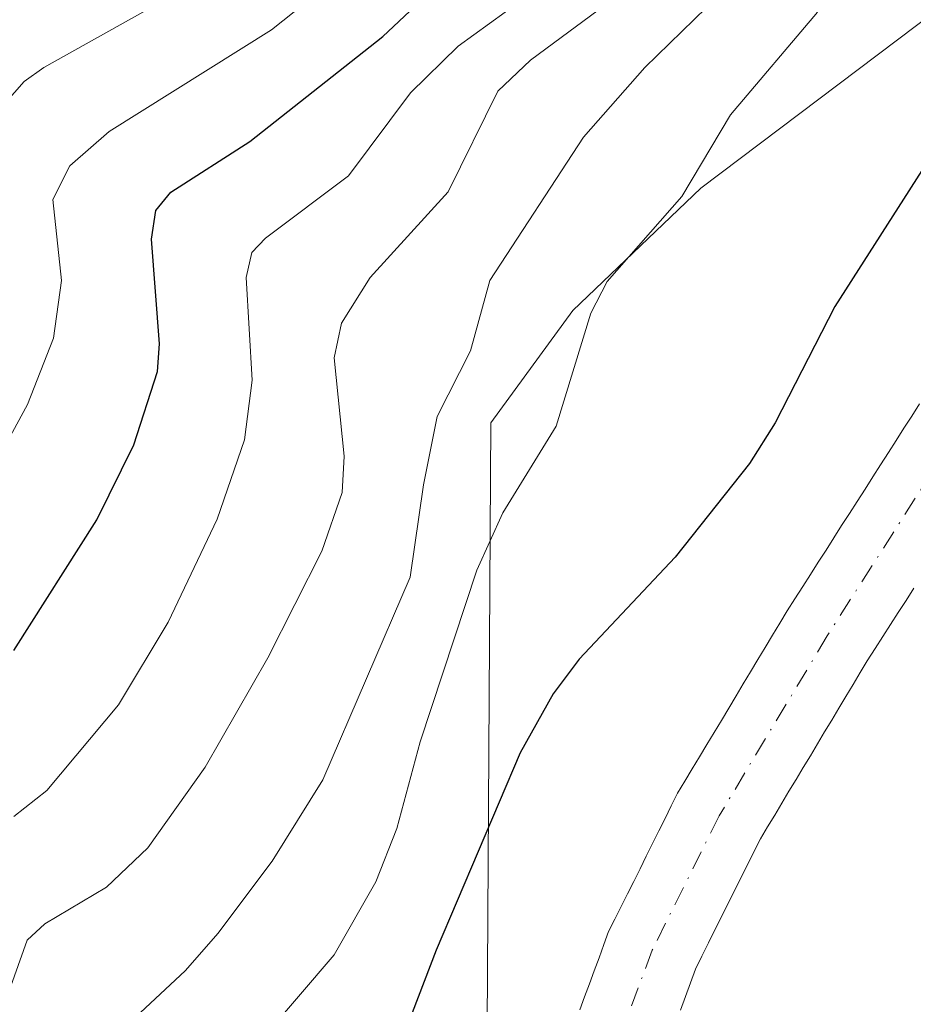
# Model space of a CAD drawing. Units: metres. Extents: x 668339 to 671798, y 4751316 to 4753713.
# Drawn here: x 669558 to 669619, y 4753012 to 4753079 of the extents above; entities that cross this region are included whole.
import ezdxf

# ---------------------------------------------------------------- set-up
doc = ezdxf.new("R2010")
doc.units = ezdxf.units.M
doc.header["$MEASUREMENT"] = 0
doc.linetypes.add('DGN Style 4', pattern=[2.638475, 1.318413, -0.659207, 0.001648, -0.659207])
for name, color, linetype, lineweight in [('Arbolado forestal CxS', 92, 'Continuous', 0), ('Corriente natural Cxs', 4, 'Continuous', 13), ('Corriente natural eje', 4, 'DGN Style 4', 0), ('Curva de nivel maestra', 30, 'Continuous', 30), ('Curva de nivel normal', 30, 'Continuous', 0), ('Roquedo CxS', 135, 'Continuous', 0), ('Suelo desnudo CxS', 253, 'Continuous', 0)]:
    doc.layers.add(name, color=color, linetype=linetype, lineweight=lineweight)

msp = doc.modelspace()

# ---------------------------------------------------------------- linework, layer by layer
at = {"layer": 'Arbolado forestal CxS', "color": 92, "linetype": 'Continuous', "lineweight": 0}
for points in [[(669611.3135, 4753314.2029, 952.8005), (669618.8381, 4753285.3061, 946.9294), (669625.9577, 4753250.2715, 940.7097), (669640.6013, 4753216.0857, 930.3081), (669635.2761, 4753206.3191, 933.6188), (669632.6129, 4753189.8921, 934.4279), (669633.6299, 4753177.5323, 937.5726), (669650.3935, 4753158.7063, 927.8045), (669656.2183, 4753150.5283, 926.6359), (669658.7941, 4753138.8355, 927.101), (669655.2439, 4753113.0849, 925.1602), (669642.3477, 4753096.3511, 926.5519), (669623.4929, 4753082.1205, 927.3107), (669604.6377, 4753067.8889, 930.4174), (669595.8617, 4753059.5121, 931.8207), (669590.2517, 4753051.8141, 932.6809), (669590.0091, 4753010.5277, 923.0046), (669577.5057, 4752961.4473, 921.4459), (669573.1455, 4752925.2859, 919.464), (669558.9441, 4752899.0913, 919.019)], [(669632.6129, 4753189.8921, 934.4279), (669633.6299, 4753177.5323, 937.5726), (669650.3935, 4753158.7063, 927.8045), (669656.2183, 4753150.5283, 926.6359), (669658.7941, 4753138.8355, 927.101), (669655.2439, 4753113.0849, 925.1602), (669642.3477, 4753096.3511, 926.5519), (669623.4929, 4753082.1205, 927.3107), (669604.6377, 4753067.8889, 930.4174), (669595.8617, 4753059.5121, 931.8207), (669590.2517, 4753051.8141, 932.6809), (669590.0091, 4753010.5277, 923.0046), (669577.5057, 4752961.4473, 921.4459), (669573.1455, 4752925.2859, 919.464), (669558.9441, 4752899.0913, 919.019)]]:
    msp.add_polyline3d(points, dxfattribs=at)
at = {"layer": 'Corriente natural Cxs', "color": 4, "linetype": 'Continuous', "lineweight": 13}
for points in [[(669596.3401, 4753011.6301, 921.4197), (669596.6701, 4753012.5201, 921.4184), (669597.0001, 4753013.4201, 921.4452), (669597.3301, 4753014.3101, 921.4665), (669597.6601, 4753015.2001, 921.4997), (669597.9901, 4753016.1001, 921.5408), (669598.3201, 4753016.9901, 921.568), (669598.7501, 4753017.8501, 921.5646), (669599.1801, 4753018.7101, 921.5667), (669599.6101, 4753019.5701, 921.5626), (669600.0401, 4753020.4301, 921.5522), (669600.4701, 4753021.2901, 921.5356), (669600.8901, 4753022.1601, 921.5168), (669601.3201, 4753023.0201, 921.5261), (669601.7501, 4753023.8801, 921.5555), (669602.1801, 4753024.7401, 921.5801), (669602.6101, 4753025.6001, 921.6168), (669603.0401, 4753026.4601, 921.6876), (669603.5401, 4753027.2901, 921.7198), (669604.0401, 4753028.1201, 921.749), (669604.5401, 4753028.9601, 921.7642), (669605.0401, 4753029.7901, 921.7559), (669605.5401, 4753030.6201, 921.7257), (669606.0401, 4753031.4501, 921.6736), (669606.5401, 4753032.2801, 921.5996), (669607.0401, 4753033.1201, 921.6068), (669607.5401, 4753033.9501, 921.6492), (669608.0401, 4753034.7801, 921.7788), (669608.5401, 4753035.6101, 921.8802), (669609.0401, 4753036.4401, 921.9534), (669609.5401, 4753037.2801, 922.0002), (669610.0401, 4753038.1101, 922.0817), (669610.5401, 4753038.9401, 922.1664), (669611.0701, 4753039.7701, 922.2237), (669611.6101, 4753040.6101, 922.26), (669612.1401, 4753041.4401, 922.2768), (669612.6701, 4753042.2701, 922.3026), (669613.2101, 4753043.1101, 922.4131), (669613.7401, 4753043.9401, 922.5067), (669614.2701, 4753044.7801, 922.5659), (669614.8101, 4753045.6101, 922.5829), (669615.3401, 4753046.4401, 922.566), (669615.8801, 4753047.2801, 922.5104), (669616.4101, 4753048.1101, 922.4928), (669616.9401, 4753048.9401, 922.5086), (669617.4801, 4753049.7801, 922.5373), (669618.0101, 4753050.6101, 922.6372), (669618.5401, 4753051.4401, 922.6934), (669619.0801, 4753052.2801, 922.7011), (669619.6101, 4753053.1101, 922.6859)], [(669596.3401, 4753011.6301, 921.4197), (669596.6701, 4753012.5201, 921.4184), (669597.0001, 4753013.4201, 921.4452), (669597.3301, 4753014.3101, 921.4665), (669597.6601, 4753015.2001, 921.4997), (669597.9901, 4753016.1001, 921.5408), (669598.3201, 4753016.9901, 921.568), (669598.7501, 4753017.8501, 921.5646), (669599.1801, 4753018.7101, 921.5667), (669599.6101, 4753019.5701, 921.5626), (669600.0401, 4753020.4301, 921.5522), (669600.4701, 4753021.2901, 921.5356), (669600.8901, 4753022.1601, 921.5168), (669601.3201, 4753023.0201, 921.5261), (669601.7501, 4753023.8801, 921.5555), (669602.1801, 4753024.7401, 921.5801), (669602.6101, 4753025.6001, 921.6168), (669603.0401, 4753026.4601, 921.6876), (669603.5401, 4753027.2901, 921.7198), (669604.0401, 4753028.1201, 921.749), (669604.5401, 4753028.9601, 921.7642), (669605.0401, 4753029.7901, 921.7559), (669605.5401, 4753030.6201, 921.7257), (669606.0401, 4753031.4501, 921.6736), (669606.5401, 4753032.2801, 921.5996), (669607.0401, 4753033.1201, 921.6068), (669607.5401, 4753033.9501, 921.6492), (669608.0401, 4753034.7801, 921.7788), (669608.5401, 4753035.6101, 921.8802), (669609.0401, 4753036.4401, 921.9534), (669609.5401, 4753037.2801, 922.0002), (669610.0401, 4753038.1101, 922.0817), (669610.5401, 4753038.9401, 922.1664), (669611.0701, 4753039.7701, 922.2237), (669611.6101, 4753040.6101, 922.26), (669612.1401, 4753041.4401, 922.2768), (669612.6701, 4753042.2701, 922.3026), (669613.2101, 4753043.1101, 922.4131), (669613.7401, 4753043.9401, 922.5067), (669614.2701, 4753044.7801, 922.5659), (669614.8101, 4753045.6101, 922.5829), (669615.3401, 4753046.4401, 922.566), (669615.8801, 4753047.2801, 922.5104), (669616.4101, 4753048.1101, 922.4928), (669616.9401, 4753048.9401, 922.5086), (669617.4801, 4753049.7801, 922.5373), (669618.0101, 4753050.6101, 922.6372), (669618.5401, 4753051.4401, 922.6934), (669619.0801, 4753052.2801, 922.7011), (669619.6101, 4753053.1101, 922.6859)], [(669619.2101, 4753040.4901, 921.7999), (669618.6801, 4753039.6601, 921.7558), (669618.1501, 4753038.8401, 921.6772), (669617.6201, 4753038.0101, 921.565), (669617.0901, 4753037.1801, 921.5434), (669616.5601, 4753036.3601, 921.555), (669616.0301, 4753035.5301, 921.5413), (669615.5401, 4753034.7201, 921.506), (669615.0501, 4753033.9101, 921.4473), (669614.5701, 4753033.0901, 921.3667), (669614.0801, 4753032.2801, 921.2794), (669613.5901, 4753031.4701, 921.2257), (669613.1001, 4753030.6601, 921.1608), (669612.6101, 4753029.8501, 921.0849), (669612.1301, 4753029.0301, 921.0857), (669611.6401, 4753028.2201, 921.0957), (669611.1501, 4753027.4101, 921.0937), (669610.6601, 4753026.6001, 921.1089), (669610.1701, 4753025.7901, 921.1047), (669609.6901, 4753024.9701, 921.0824), (669609.2001, 4753024.1601, 921.0396), (669608.7101, 4753023.3501, 920.9774), (669608.2701, 4753022.4601, 920.9054), (669607.8201, 4753021.5601, 920.879), (669607.3801, 4753020.6701, 920.8692), (669606.9301, 4753019.7801, 920.9024), (669606.4901, 4753018.8801, 920.9131), (669606.0501, 4753017.9901, 920.901), (669605.6001, 4753017.1001, 920.8846), (669605.1601, 4753016.2101, 920.8755), (669604.7101, 4753015.3101, 920.8503), (669604.2701, 4753014.4201, 920.8109), (669603.9201, 4753013.4801, 920.7709), (669603.5701, 4753012.5501, 920.7182), (669603.2301, 4753011.6101, 920.6668)], [(669619.2101, 4753040.4901, 921.7999), (669618.6801, 4753039.6601, 921.7558), (669618.1501, 4753038.8401, 921.6772), (669617.6201, 4753038.0101, 921.565), (669617.0901, 4753037.1801, 921.5434), (669616.5601, 4753036.3601, 921.555), (669616.0301, 4753035.5301, 921.5413), (669615.5401, 4753034.7201, 921.506), (669615.0501, 4753033.9101, 921.4473), (669614.5701, 4753033.0901, 921.3667), (669614.0801, 4753032.2801, 921.2794), (669613.5901, 4753031.4701, 921.2257), (669613.1001, 4753030.6601, 921.1608), (669612.6101, 4753029.8501, 921.0849), (669612.1301, 4753029.0301, 921.0857), (669611.6401, 4753028.2201, 921.0957), (669611.1501, 4753027.4101, 921.0937), (669610.6601, 4753026.6001, 921.1089), (669610.1701, 4753025.7901, 921.1047), (669609.6901, 4753024.9701, 921.0824), (669609.2001, 4753024.1601, 921.0396), (669608.7101, 4753023.3501, 920.9774), (669608.2701, 4753022.4601, 920.9054), (669607.8201, 4753021.5601, 920.879), (669607.3801, 4753020.6701, 920.8692), (669606.9301, 4753019.7801, 920.9024), (669606.4901, 4753018.8801, 920.9131), (669606.0501, 4753017.9901, 920.901), (669605.6001, 4753017.1001, 920.8846), (669605.1601, 4753016.2101, 920.8755), (669604.7101, 4753015.3101, 920.8503), (669604.2701, 4753014.4201, 920.8109), (669603.9201, 4753013.4801, 920.7709), (669603.5701, 4753012.5501, 920.7182), (669603.2301, 4753011.6101, 920.6668)]]:
    msp.add_polyline3d(points, dxfattribs=at)
at = {"layer": 'Corriente natural eje', "color": 4, "linetype": 'DGN Style 4', "lineweight": 0}
msp.add_polyline3d([(669647.5601, 4753184.3201, 925.3502), (669650.7101, 4753178.0401, 925.2101), (669654.8701, 4753170.7601, 924.9551), (669663.1401, 4753158.5201, 924.7132), (669665.6401, 4753154.3501, 924.6599), (669667.3701, 4753150.6301, 924.4706), (669668.4401, 4753144.2001, 924.1916), (669667.6301, 4753132.6701, 923.4261), (669666.6001, 4753128.1001, 923.4425), (669663.9001, 4753119.9701, 923.5514), (669657.1201, 4753104.4501, 922.8629), (669653.5701, 4753098.0301, 922.6783), (669644.3401, 4753083.3901, 922.6423), (669628.1701, 4753060.4801, 921.896), (669613.2901, 4753037.2401, 921.3585), (669605.8801, 4753024.9101, 921.0734), (669601.3001, 4753015.7101, 920.8294), (669599.4401, 4753010.6901, 920.8232)], dxfattribs=at)
at = {"layer": 'Curva de nivel maestra', "color": 30, "linetype": 'Continuous', "lineweight": 30, "flags": 128}
for points, elevation in [([(669636.42, 4753089.9101), (669623.14, 4753073.7401), (669620.12, 4753069.6501), (669613.8, 4753059.7901), (669609.71, 4753051.8101), (669607.96, 4753049.0301), (669602.87, 4753042.6201), (669596.31, 4753035.6401), (669594.52, 4753033.2701), (669592.27, 4753029.2301), (669586.5, 4753015.7201), (669583.23, 4753007.1401)], 925), ([(669557.6, 4753036.2401), (669563.27, 4753045.1801), (669565.82, 4753050.3001), (669567.43, 4753055.3201), (669567.57, 4753057.2201), (669567.02, 4753064.3801), (669567.32, 4753066.3501), (669568.35, 4753067.6001), (669573.75, 4753071.0801), (669582.86, 4753078.2701), (669588.77, 4753083.8301)], 950)]:
    msp.add_lwpolyline(points, dxfattribs=dict(at, elevation=elevation))
at = {"layer": 'Curva de nivel normal', "color": 30, "linetype": 'Continuous', "lineweight": 0, "flags": 128}
for points, elevation in [([(669556.98, 4753073.67), (669558.3, 4753075.17), (669559.64, 4753076.13), (669568.54, 4753081.14), (669572, 4753083.57), (669576.91, 4753087.81), (669581.57, 4753091.31), (669585.48, 4753095.38), (669594.14, 4753103.35), (669595.23, 4753105.42), (669596.23, 4753109.13), (669597.16, 4753111.1), (669601.4, 4753115.82), (669604.74, 4753121.7), (669608.49, 4753127.02), (669609.94, 4753130.03), (669611.75, 4753135.72), (669612.71, 4753140.25), (669612.37, 4753147.84), (669611.12, 4753156.01), (669606.79, 4753169.3), (669605.51, 4753180.24), (669603.25, 4753194.72)], 960), ([(669556.5, 4753010.82), (669558.5, 4753016.41), (669559.72, 4753017.52), (669563.94, 4753020.03), (669566.76, 4753022.73), (669570.7, 4753028.24), (669574.98, 4753035.73), (669578.69, 4753043.04), (669580.08, 4753047.04), (669580.2, 4753049.54), (669579.52, 4753056.26), (669580.03, 4753058.63), (669581.99, 4753061.77), (669587.34, 4753067.63), (669590.73, 4753074.52), (669592.96, 4753076.64), (669604.85, 4753085.46)], 940), ([(669579.35, 4753082.01), (669575.23, 4753078.71), (669564.12, 4753071.75), (669561.42, 4753069.4), (669560.27, 4753067.11), (669560.85, 4753061.57), (669560.31, 4753057.61), (669558.52, 4753053.06), (669555.12, 4753046.84)], 955), ([(669606.7, 4753081.92), (669600.8, 4753076.15), (669596.6, 4753071.38), (669590.19, 4753061.55), (669588.85, 4753056.74), (669586.57, 4753052.26), (669585.64, 4753047.58), (669584.73, 4753041.26), (669578.76, 4753027.38), (669575.28, 4753021.8), (669571.57, 4753016.87), (669569.34, 4753014.33), (669565.22, 4753010.47)], 935), ([(669557.59, 4753024.87), (669559.85, 4753026.64), (669564.77, 4753032.51), (669568.17, 4753038.18), (669571.51, 4753045.22), (669573.39, 4753050.65), (669573.91, 4753054.74), (669573.5, 4753061.76), (669573.9, 4753063.47), (669574.82, 4753064.46), (669580.51, 4753068.73), (669584.76, 4753074.4), (669588.02, 4753077.61), (669592.31, 4753080.71)], 945), ([(669612.61, 4753079.93), (669606.66, 4753072.9), (669603.32, 4753067.31), (669598.21, 4753061.49), (669597.11, 4753059.33), (669594.72, 4753051.59), (669591.08, 4753045.66), (669589.3, 4753041.74), (669585.41, 4753029.99), (669583.82, 4753024.04), (669582.38, 4753020.39), (669579.53, 4753015.4), (669574.5, 4753009.54)], 930)]:
    msp.add_lwpolyline(points, dxfattribs=dict(at, elevation=elevation))
at = {"layer": 'Roquedo CxS', "color": 135, "linetype": 'Continuous', "lineweight": 0}
for points in [[(669611.3135, 4753314.2029, 952.8005), (669618.8381, 4753285.3061, 946.9294), (669625.9577, 4753250.2715, 940.7097), (669640.6013, 4753216.0857, 930.3081), (669635.2761, 4753206.3191, 933.6188), (669632.6129, 4753189.8921, 934.4279), (669633.6299, 4753177.5323, 937.5726), (669650.3935, 4753158.7063, 927.8045), (669656.2183, 4753150.5283, 926.6359), (669658.7941, 4753138.8355, 927.101), (669655.2439, 4753113.0849, 925.1602), (669642.3477, 4753096.3511, 926.5519), (669623.4929, 4753082.1205, 927.3107), (669604.6377, 4753067.8889, 930.4174), (669595.8617, 4753059.5121, 931.8207), (669590.2517, 4753051.8141, 932.6809), (669590.0091, 4753010.5277, 923.0046), (669577.5057, 4752961.4473, 921.4459), (669573.1455, 4752925.2859, 919.464), (669558.9441, 4752899.0913, 919.019)], [(669558.9441, 4752899.0913, 919.019), (669573.1455, 4752925.2859, 919.464), (669577.5057, 4752961.4473, 921.4459), (669590.0091, 4753010.5277, 923.0046), (669590.2517, 4753051.8141, 932.6809), (669595.8617, 4753059.5121, 931.8207), (669604.6377, 4753067.8889, 930.4174), (669623.4929, 4753082.1205, 927.3107), (669642.3477, 4753096.3511, 926.5519), (669655.2439, 4753113.0849, 925.1602), (669658.7941, 4753138.8355, 927.101), (669656.2183, 4753150.5283, 926.6359), (669650.3935, 4753158.7063, 927.8045), (669633.6299, 4753177.5323, 937.5726), (669632.6129, 4753189.8921, 934.4279)], [(669619.6101, 4753053.1101, 922.6859), (669619.0801, 4753052.2801, 922.7011), (669618.5401, 4753051.4401, 922.6934), (669618.0101, 4753050.6101, 922.6372), (669617.4801, 4753049.7801, 922.5373), (669616.9401, 4753048.9401, 922.5086), (669616.4101, 4753048.1101, 922.4928), (669615.8801, 4753047.2801, 922.5104), (669615.3401, 4753046.4401, 922.566), (669614.8101, 4753045.6101, 922.5829), (669614.2701, 4753044.7801, 922.5659), (669613.7401, 4753043.9401, 922.5067), (669613.2101, 4753043.1101, 922.4131), (669612.6701, 4753042.2701, 922.3026), (669612.1401, 4753041.4401, 922.2768), (669611.6101, 4753040.6101, 922.26), (669611.0701, 4753039.7701, 922.2237), (669610.5401, 4753038.9401, 922.1664), (669610.0401, 4753038.1101, 922.0817), (669609.5401, 4753037.2801, 922.0002), (669609.0401, 4753036.4401, 921.9534), (669608.5401, 4753035.6101, 921.8802), (669608.0401, 4753034.7801, 921.7788), (669607.5401, 4753033.9501, 921.6492), (669607.0401, 4753033.1201, 921.6068), (669606.5401, 4753032.2801, 921.5996), (669606.0401, 4753031.4501, 921.6736), (669605.5401, 4753030.6201, 921.7257), (669605.0401, 4753029.7901, 921.7559), (669604.5401, 4753028.9601, 921.7642), (669604.0401, 4753028.1201, 921.749), (669603.5401, 4753027.2901, 921.7198), (669603.0401, 4753026.4601, 921.6876), (669602.6101, 4753025.6001, 921.6168), (669602.1801, 4753024.7401, 921.5801), (669601.7501, 4753023.8801, 921.5555), (669601.3201, 4753023.0201, 921.5261), (669600.8901, 4753022.1601, 921.5168), (669600.4701, 4753021.2901, 921.5356), (669600.0401, 4753020.4301, 921.5522), (669599.6101, 4753019.5701, 921.5626), (669599.1801, 4753018.7101, 921.5667), (669598.7501, 4753017.8501, 921.5646), (669598.3201, 4753016.9901, 921.568), (669597.9901, 4753016.1001, 921.5408), (669597.6601, 4753015.2001, 921.4997), (669597.3301, 4753014.3101, 921.4665), (669597.0001, 4753013.4201, 921.4452), (669596.6701, 4753012.5201, 921.4184), (669596.3401, 4753011.6301, 921.4197)], [(669619.6101, 4753053.1101, 922.6859), (669619.0801, 4753052.2801, 922.7011), (669618.5401, 4753051.4401, 922.6934), (669618.0101, 4753050.6101, 922.6372), (669617.4801, 4753049.7801, 922.5373), (669616.9401, 4753048.9401, 922.5086), (669616.4101, 4753048.1101, 922.4928), (669615.8801, 4753047.2801, 922.5104), (669615.3401, 4753046.4401, 922.566), (669614.8101, 4753045.6101, 922.5829), (669614.2701, 4753044.7801, 922.5659), (669613.7401, 4753043.9401, 922.5067), (669613.2101, 4753043.1101, 922.4131), (669612.6701, 4753042.2701, 922.3026), (669612.1401, 4753041.4401, 922.2768), (669611.6101, 4753040.6101, 922.26), (669611.0701, 4753039.7701, 922.2237), (669610.5401, 4753038.9401, 922.1664), (669610.0401, 4753038.1101, 922.0817), (669609.5401, 4753037.2801, 922.0002), (669609.0401, 4753036.4401, 921.9534), (669608.5401, 4753035.6101, 921.8802), (669608.0401, 4753034.7801, 921.7788), (669607.5401, 4753033.9501, 921.6492), (669607.0401, 4753033.1201, 921.6068), (669606.5401, 4753032.2801, 921.5996), (669606.0401, 4753031.4501, 921.6736), (669605.5401, 4753030.6201, 921.7257), (669605.0401, 4753029.7901, 921.7559), (669604.5401, 4753028.9601, 921.7642), (669604.0401, 4753028.1201, 921.749), (669603.5401, 4753027.2901, 921.7198), (669603.0401, 4753026.4601, 921.6876), (669602.6101, 4753025.6001, 921.6168), (669602.1801, 4753024.7401, 921.5801), (669601.7501, 4753023.8801, 921.5555), (669601.3201, 4753023.0201, 921.5261), (669600.8901, 4753022.1601, 921.5168), (669600.4701, 4753021.2901, 921.5356), (669600.0401, 4753020.4301, 921.5522), (669599.6101, 4753019.5701, 921.5626), (669599.1801, 4753018.7101, 921.5667), (669598.7501, 4753017.8501, 921.5646), (669598.3201, 4753016.9901, 921.568), (669597.9901, 4753016.1001, 921.5408), (669597.6601, 4753015.2001, 921.4997), (669597.3301, 4753014.3101, 921.4665), (669597.0001, 4753013.4201, 921.4452), (669596.6701, 4753012.5201, 921.4184), (669596.3401, 4753011.6301, 921.4197)], [(669603.2301, 4753011.6101, 920.6668), (669603.5701, 4753012.5501, 920.7182), (669603.9201, 4753013.4801, 920.7709), (669604.2701, 4753014.4201, 920.8109), (669604.7101, 4753015.3101, 920.8503), (669605.1601, 4753016.2101, 920.8755), (669605.6001, 4753017.1001, 920.8846), (669606.0501, 4753017.9901, 920.901), (669606.4901, 4753018.8801, 920.9131), (669606.9301, 4753019.7801, 920.9024), (669607.3801, 4753020.6701, 920.8692), (669607.8201, 4753021.5601, 920.879), (669608.2701, 4753022.4601, 920.9054), (669608.7101, 4753023.3501, 920.9774), (669609.2001, 4753024.1601, 921.0396), (669609.6901, 4753024.9701, 921.0824), (669610.1701, 4753025.7901, 921.1047), (669610.6601, 4753026.6001, 921.1089), (669611.1501, 4753027.4101, 921.0937), (669611.6401, 4753028.2201, 921.0957), (669612.1301, 4753029.0301, 921.0857), (669612.6101, 4753029.8501, 921.0849), (669613.1001, 4753030.6601, 921.1608), (669613.5901, 4753031.4701, 921.2257), (669614.0801, 4753032.2801, 921.2794), (669614.5701, 4753033.0901, 921.3667), (669615.0501, 4753033.9101, 921.4473), (669615.5401, 4753034.7201, 921.506), (669616.0301, 4753035.5301, 921.5413), (669616.5601, 4753036.3601, 921.555), (669617.0901, 4753037.1801, 921.5434), (669617.6201, 4753038.0101, 921.565), (669618.1501, 4753038.8401, 921.6772), (669618.6801, 4753039.6601, 921.7558), (669619.2101, 4753040.4901, 921.7999)], [(669619.2101, 4753040.4901, 921.7999), (669618.6801, 4753039.6601, 921.7558), (669618.1501, 4753038.8401, 921.6772), (669617.6201, 4753038.0101, 921.565), (669617.0901, 4753037.1801, 921.5434), (669616.5601, 4753036.3601, 921.555), (669616.0301, 4753035.5301, 921.5413), (669615.5401, 4753034.7201, 921.506), (669615.0501, 4753033.9101, 921.4473), (669614.5701, 4753033.0901, 921.3667), (669614.0801, 4753032.2801, 921.2794), (669613.5901, 4753031.4701, 921.2257), (669613.1001, 4753030.6601, 921.1608), (669612.6101, 4753029.8501, 921.0849), (669612.1301, 4753029.0301, 921.0857), (669611.6401, 4753028.2201, 921.0957), (669611.1501, 4753027.4101, 921.0937), (669610.6601, 4753026.6001, 921.1089), (669610.1701, 4753025.7901, 921.1047), (669609.6901, 4753024.9701, 921.0824), (669609.2001, 4753024.1601, 921.0396), (669608.7101, 4753023.3501, 920.9774), (669608.2701, 4753022.4601, 920.9054), (669607.8201, 4753021.5601, 920.879), (669607.3801, 4753020.6701, 920.8692), (669606.9301, 4753019.7801, 920.9024), (669606.4901, 4753018.8801, 920.9131), (669606.0501, 4753017.9901, 920.901), (669605.6001, 4753017.1001, 920.8846), (669605.1601, 4753016.2101, 920.8755), (669604.7101, 4753015.3101, 920.8503), (669604.2701, 4753014.4201, 920.8109), (669603.9201, 4753013.4801, 920.7709), (669603.5701, 4753012.5501, 920.7182), (669603.2301, 4753011.6101, 920.6668)]]:
    msp.add_polyline3d(points, dxfattribs=at)
at = {"layer": 'Suelo desnudo CxS', "color": 253, "linetype": 'Continuous', "lineweight": 0}
for points in [[(669596.3401, 4753011.6301, 921.4197), (669596.6701, 4753012.5201, 921.4184), (669597.0001, 4753013.4201, 921.4452), (669597.3301, 4753014.3101, 921.4665), (669597.6601, 4753015.2001, 921.4997), (669597.9901, 4753016.1001, 921.5408), (669598.3201, 4753016.9901, 921.568), (669598.7501, 4753017.8501, 921.5646), (669599.1801, 4753018.7101, 921.5667), (669599.6101, 4753019.5701, 921.5626), (669600.0401, 4753020.4301, 921.5522), (669600.4701, 4753021.2901, 921.5356), (669600.8901, 4753022.1601, 921.5168), (669601.3201, 4753023.0201, 921.5261), (669601.7501, 4753023.8801, 921.5555), (669602.1801, 4753024.7401, 921.5801), (669602.6101, 4753025.6001, 921.6168), (669603.0401, 4753026.4601, 921.6876), (669603.5401, 4753027.2901, 921.7198), (669604.0401, 4753028.1201, 921.749), (669604.5401, 4753028.9601, 921.7642), (669605.0401, 4753029.7901, 921.7559), (669605.5401, 4753030.6201, 921.7257), (669606.0401, 4753031.4501, 921.6736), (669606.5401, 4753032.2801, 921.5996), (669607.0401, 4753033.1201, 921.6068), (669607.5401, 4753033.9501, 921.6492), (669608.0401, 4753034.7801, 921.7788), (669608.5401, 4753035.6101, 921.8802), (669609.0401, 4753036.4401, 921.9534), (669609.5401, 4753037.2801, 922.0002), (669610.0401, 4753038.1101, 922.0817), (669610.5401, 4753038.9401, 922.1664), (669611.0701, 4753039.7701, 922.2237), (669611.6101, 4753040.6101, 922.26), (669612.1401, 4753041.4401, 922.2768), (669612.6701, 4753042.2701, 922.3026), (669613.2101, 4753043.1101, 922.4131), (669613.7401, 4753043.9401, 922.5067), (669614.2701, 4753044.7801, 922.5659), (669614.8101, 4753045.6101, 922.5829), (669615.3401, 4753046.4401, 922.566), (669615.8801, 4753047.2801, 922.5104), (669616.4101, 4753048.1101, 922.4928), (669616.9401, 4753048.9401, 922.5086), (669617.4801, 4753049.7801, 922.5373), (669618.0101, 4753050.6101, 922.6372), (669618.5401, 4753051.4401, 922.6934), (669619.0801, 4753052.2801, 922.7011), (669619.6101, 4753053.1101, 922.6859)], [(669619.6101, 4753053.1101, 922.6859), (669619.0801, 4753052.2801, 922.7011), (669618.5401, 4753051.4401, 922.6934), (669618.0101, 4753050.6101, 922.6372), (669617.4801, 4753049.7801, 922.5373), (669616.9401, 4753048.9401, 922.5086), (669616.4101, 4753048.1101, 922.4928), (669615.8801, 4753047.2801, 922.5104), (669615.3401, 4753046.4401, 922.566), (669614.8101, 4753045.6101, 922.5829), (669614.2701, 4753044.7801, 922.5659), (669613.7401, 4753043.9401, 922.5067), (669613.2101, 4753043.1101, 922.4131), (669612.6701, 4753042.2701, 922.3026), (669612.1401, 4753041.4401, 922.2768), (669611.6101, 4753040.6101, 922.26), (669611.0701, 4753039.7701, 922.2237), (669610.5401, 4753038.9401, 922.1664), (669610.0401, 4753038.1101, 922.0817), (669609.5401, 4753037.2801, 922.0002), (669609.0401, 4753036.4401, 921.9534), (669608.5401, 4753035.6101, 921.8802), (669608.0401, 4753034.7801, 921.7788), (669607.5401, 4753033.9501, 921.6492), (669607.0401, 4753033.1201, 921.6068), (669606.5401, 4753032.2801, 921.5996), (669606.0401, 4753031.4501, 921.6736), (669605.5401, 4753030.6201, 921.7257), (669605.0401, 4753029.7901, 921.7559), (669604.5401, 4753028.9601, 921.7642), (669604.0401, 4753028.1201, 921.749), (669603.5401, 4753027.2901, 921.7198), (669603.0401, 4753026.4601, 921.6876), (669602.6101, 4753025.6001, 921.6168), (669602.1801, 4753024.7401, 921.5801), (669601.7501, 4753023.8801, 921.5555), (669601.3201, 4753023.0201, 921.5261), (669600.8901, 4753022.1601, 921.5168), (669600.4701, 4753021.2901, 921.5356), (669600.0401, 4753020.4301, 921.5522), (669599.6101, 4753019.5701, 921.5626), (669599.1801, 4753018.7101, 921.5667), (669598.7501, 4753017.8501, 921.5646), (669598.3201, 4753016.9901, 921.568), (669597.9901, 4753016.1001, 921.5408), (669597.6601, 4753015.2001, 921.4997), (669597.3301, 4753014.3101, 921.4665), (669597.0001, 4753013.4201, 921.4452), (669596.6701, 4753012.5201, 921.4184), (669596.3401, 4753011.6301, 921.4197)], [(669619.2101, 4753040.4901, 921.7999), (669618.6801, 4753039.6601, 921.7558), (669618.1501, 4753038.8401, 921.6772), (669617.6201, 4753038.0101, 921.565), (669617.0901, 4753037.1801, 921.5434), (669616.5601, 4753036.3601, 921.555), (669616.0301, 4753035.5301, 921.5413), (669615.5401, 4753034.7201, 921.506), (669615.0501, 4753033.9101, 921.4473), (669614.5701, 4753033.0901, 921.3667), (669614.0801, 4753032.2801, 921.2794), (669613.5901, 4753031.4701, 921.2257), (669613.1001, 4753030.6601, 921.1608), (669612.6101, 4753029.8501, 921.0849), (669612.1301, 4753029.0301, 921.0857), (669611.6401, 4753028.2201, 921.0957), (669611.1501, 4753027.4101, 921.0937), (669610.6601, 4753026.6001, 921.1089), (669610.1701, 4753025.7901, 921.1047), (669609.6901, 4753024.9701, 921.0824), (669609.2001, 4753024.1601, 921.0396), (669608.7101, 4753023.3501, 920.9774), (669608.2701, 4753022.4601, 920.9054), (669607.8201, 4753021.5601, 920.879), (669607.3801, 4753020.6701, 920.8692), (669606.9301, 4753019.7801, 920.9024), (669606.4901, 4753018.8801, 920.9131), (669606.0501, 4753017.9901, 920.901), (669605.6001, 4753017.1001, 920.8846), (669605.1601, 4753016.2101, 920.8755), (669604.7101, 4753015.3101, 920.8503), (669604.2701, 4753014.4201, 920.8109), (669603.9201, 4753013.4801, 920.7709), (669603.5701, 4753012.5501, 920.7182), (669603.2301, 4753011.6101, 920.6668)], [(669619.2101, 4753040.4901, 921.7999), (669618.6801, 4753039.6601, 921.7558), (669618.1501, 4753038.8401, 921.6772), (669617.6201, 4753038.0101, 921.565), (669617.0901, 4753037.1801, 921.5434), (669616.5601, 4753036.3601, 921.555), (669616.0301, 4753035.5301, 921.5413), (669615.5401, 4753034.7201, 921.506), (669615.0501, 4753033.9101, 921.4473), (669614.5701, 4753033.0901, 921.3667), (669614.0801, 4753032.2801, 921.2794), (669613.5901, 4753031.4701, 921.2257), (669613.1001, 4753030.6601, 921.1608), (669612.6101, 4753029.8501, 921.0849), (669612.1301, 4753029.0301, 921.0857), (669611.6401, 4753028.2201, 921.0957), (669611.1501, 4753027.4101, 921.0937), (669610.6601, 4753026.6001, 921.1089), (669610.1701, 4753025.7901, 921.1047), (669609.6901, 4753024.9701, 921.0824), (669609.2001, 4753024.1601, 921.0396), (669608.7101, 4753023.3501, 920.9774), (669608.2701, 4753022.4601, 920.9054), (669607.8201, 4753021.5601, 920.879), (669607.3801, 4753020.6701, 920.8692), (669606.9301, 4753019.7801, 920.9024), (669606.4901, 4753018.8801, 920.9131), (669606.0501, 4753017.9901, 920.901), (669605.6001, 4753017.1001, 920.8846), (669605.1601, 4753016.2101, 920.8755), (669604.7101, 4753015.3101, 920.8503), (669604.2701, 4753014.4201, 920.8109), (669603.9201, 4753013.4801, 920.7709), (669603.5701, 4753012.5501, 920.7182), (669603.2301, 4753011.6101, 920.6668)]]:
    msp.add_polyline3d(points, dxfattribs=at)

doc.saveas('drawing.dxf')
